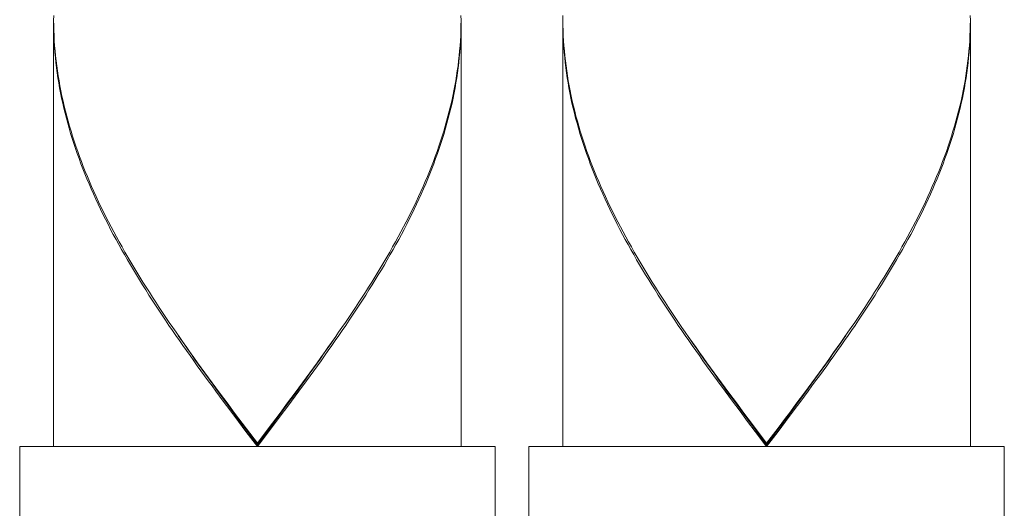
# Model space of a CAD drawing. Units: millimetres. Extents: x 1242 to 2082, y 306 to 1494.
# Drawn here: x 1481 to 1510, y 766 to 781 of the extents above; entities that cross this region are included whole.
import ezdxf

# ---------------------------------------------------------------- set-up
doc = ezdxf.new("R2010")
doc.units = ezdxf.units.MM
doc.header["$LTSCALE"] = 10
doc.layers.add('細線', color=7, linetype='Continuous', lineweight=9)

msp = doc.modelspace()

# ---------------------------------------------------------------- linework, layer by layer
at = {"layer": '細線'}
for p, q in [((1482.137, 780.713), (1482.139, 780.861)), ((1482.137, 780.713), (1482.139, 780.565)), ((1494.137, 780.713), (1494.135, 780.861)), ((1494.137, 780.713), (1494.135, 780.565)), ((1497.137, 780.713), (1497.139, 780.861)), ((1497.137, 780.713), (1497.139, 780.565)), ((1509.137, 780.713), (1509.135, 780.861)), ((1509.137, 780.713), (1509.135, 780.565)), ((1482.137, 780.663), (1482.137, 768.163)), ((1482.138, 780.514), (1482.137, 780.663)), ((1482.141, 780.365), (1482.138, 780.514)), ((1482.139, 780.565), (1482.143, 780.417)), ((1482.143, 780.417), (1482.149, 780.268)), ((1494.132, 780.417), (1494.126, 780.268)), ((1494.135, 780.565), (1494.132, 780.417)), ((1494.136, 780.514), (1494.133, 780.366)), ((1494.137, 780.663), (1494.136, 780.514)), ((1494.137, 780.663), (1494.137, 768.163)), ((1497.137, 780.663), (1497.137, 768.163)), ((1497.138, 780.514), (1497.137, 780.663)), ((1497.141, 780.365), (1497.138, 780.514)), ((1497.139, 780.565), (1497.143, 780.417)), ((1497.143, 780.417), (1497.149, 780.268)), ((1509.132, 780.417), (1509.126, 780.268)), ((1509.135, 780.565), (1509.132, 780.417)), ((1509.136, 780.514), (1509.133, 780.366)), ((1509.137, 780.663), (1509.136, 780.514)), ((1509.137, 780.663), (1509.137, 768.163)), ((1482.147, 780.217), (1482.141, 780.365)), ((1482.154, 780.068), (1482.147, 780.217)), ((1482.149, 780.268), (1482.157, 780.12)), ((1482.157, 780.12), (1482.167, 779.972)), ((1494.118, 780.12), (1494.108, 779.972)), ((1494.126, 780.268), (1494.118, 780.12)), ((1494.128, 780.217), (1494.12, 780.068)), ((1494.133, 780.366), (1494.128, 780.217)), ((1497.147, 780.217), (1497.141, 780.365)), ((1497.154, 780.068), (1497.147, 780.217)), ((1497.149, 780.268), (1497.157, 780.12)), ((1497.157, 780.12), (1497.167, 779.972)), ((1509.118, 780.12), (1509.108, 779.972)), ((1509.126, 780.268), (1509.118, 780.12)), ((1509.128, 780.217), (1509.12, 780.068)), ((1509.133, 780.366), (1509.128, 780.217)), ((1482.163, 779.919), (1482.154, 780.068)), ((1482.175, 779.77), (1482.163, 779.919)), ((1482.167, 779.972), (1482.179, 779.824)), ((1482.179, 779.824), (1482.193, 779.676)), ((1494.095, 779.824), (1494.081, 779.676)), ((1494.108, 779.972), (1494.095, 779.824)), ((1494.111, 779.919), (1494.099, 779.77)), ((1494.12, 780.068), (1494.111, 779.919)), ((1497.163, 779.919), (1497.154, 780.068)), ((1497.175, 779.77), (1497.163, 779.919)), ((1497.167, 779.972), (1497.179, 779.824)), ((1497.179, 779.824), (1497.193, 779.676)), ((1509.095, 779.824), (1509.081, 779.676)), ((1509.108, 779.972), (1509.095, 779.824)), ((1509.111, 779.919), (1509.099, 779.77)), ((1509.12, 780.068), (1509.111, 779.919)), ((1482.189, 779.622), (1482.175, 779.77)), ((1482.204, 779.473), (1482.189, 779.622)), ((1482.193, 779.676), (1482.209, 779.528)), ((1482.209, 779.528), (1482.228, 779.379)), ((1494.065, 779.527), (1494.047, 779.379)), ((1494.081, 779.676), (1494.065, 779.527)), ((1494.086, 779.621), (1494.07, 779.472)), ((1494.099, 779.77), (1494.086, 779.621)), ((1497.189, 779.622), (1497.175, 779.77)), ((1497.204, 779.473), (1497.189, 779.622)), ((1497.193, 779.676), (1497.209, 779.528)), ((1497.209, 779.528), (1497.228, 779.379)), ((1509.065, 779.527), (1509.047, 779.379)), ((1509.081, 779.676), (1509.065, 779.527)), ((1509.086, 779.621), (1509.07, 779.472)), ((1509.099, 779.77), (1509.086, 779.621)), ((1482.222, 779.324), (1482.204, 779.473)), ((1482.242, 779.175), (1482.222, 779.324)), ((1482.228, 779.379), (1482.248, 779.231)), ((1482.248, 779.231), (1482.27, 779.083)), ((1494.026, 779.231), (1494.004, 779.083)), ((1494.047, 779.379), (1494.026, 779.231)), ((1494.052, 779.324), (1494.033, 779.175)), ((1494.07, 779.472), (1494.052, 779.324)), ((1497.222, 779.324), (1497.204, 779.473)), ((1497.242, 779.175), (1497.222, 779.324)), ((1497.228, 779.379), (1497.248, 779.231)), ((1497.248, 779.231), (1497.27, 779.083)), ((1509.026, 779.231), (1509.004, 779.083)), ((1509.047, 779.379), (1509.026, 779.231)), ((1509.052, 779.324), (1509.033, 779.175)), ((1509.07, 779.472), (1509.052, 779.324)), ((1482.264, 779.026), (1482.242, 779.175)), ((1482.288, 778.878), (1482.264, 779.026)), ((1482.27, 779.083), (1482.295, 778.935)), ((1494.004, 779.083), (1493.98, 778.935)), ((1494.011, 779.026), (1493.987, 778.877)), ((1494.033, 779.175), (1494.011, 779.026)), ((1497.264, 779.026), (1497.242, 779.175)), ((1497.288, 778.878), (1497.264, 779.026)), ((1497.27, 779.083), (1497.295, 778.935)), ((1509.004, 779.083), (1508.98, 778.935)), ((1509.011, 779.026), (1508.987, 778.877)), ((1509.033, 779.175), (1509.011, 779.026)), ((1482.314, 778.729), (1482.288, 778.878)), ((1482.295, 778.935), (1482.321, 778.787)), ((1482.342, 778.58), (1482.314, 778.729)), ((1482.321, 778.787), (1482.35, 778.638)), ((1493.953, 778.786), (1493.925, 778.638)), ((1493.961, 778.729), (1493.933, 778.58)), ((1493.98, 778.935), (1493.953, 778.786)), ((1493.987, 778.877), (1493.961, 778.729)), ((1497.314, 778.729), (1497.288, 778.878)), ((1497.295, 778.935), (1497.321, 778.787)), ((1497.342, 778.58), (1497.314, 778.729)), ((1497.321, 778.787), (1497.35, 778.638)), ((1508.953, 778.786), (1508.925, 778.638)), ((1508.961, 778.729), (1508.933, 778.58)), ((1508.98, 778.935), (1508.953, 778.786)), ((1508.987, 778.877), (1508.961, 778.729)), ((1482.372, 778.431), (1482.342, 778.58)), ((1482.35, 778.638), (1482.38, 778.49)), ((1482.404, 778.283), (1482.372, 778.431)), ((1482.38, 778.49), (1482.413, 778.342)), ((1493.894, 778.49), (1493.862, 778.342)), ((1493.903, 778.431), (1493.871, 778.282)), ((1493.925, 778.638), (1493.894, 778.49)), ((1493.933, 778.58), (1493.903, 778.431)), ((1497.372, 778.431), (1497.342, 778.58)), ((1497.35, 778.638), (1497.38, 778.49)), ((1497.404, 778.283), (1497.372, 778.431)), ((1497.38, 778.49), (1497.413, 778.342)), ((1508.894, 778.49), (1508.862, 778.342)), ((1508.903, 778.431), (1508.871, 778.282)), ((1508.925, 778.638), (1508.894, 778.49)), ((1508.933, 778.58), (1508.903, 778.431)), ((1482.438, 778.134), (1482.404, 778.283)), ((1482.413, 778.342), (1482.447, 778.194)), ((1482.474, 777.985), (1482.438, 778.134)), ((1482.447, 778.194), (1482.484, 778.046)), ((1493.827, 778.193), (1493.791, 778.045)), ((1493.837, 778.133), (1493.8, 777.984)), ((1493.862, 778.342), (1493.827, 778.193)), ((1493.871, 778.282), (1493.837, 778.133)), ((1497.438, 778.134), (1497.404, 778.283)), ((1497.413, 778.342), (1497.447, 778.194)), ((1497.474, 777.985), (1497.438, 778.134)), ((1497.447, 778.194), (1497.484, 778.046)), ((1508.827, 778.193), (1508.791, 778.045)), ((1508.837, 778.133), (1508.8, 777.984)), ((1508.862, 778.342), (1508.827, 778.193)), ((1508.871, 778.282), (1508.837, 778.133)), ((1482.512, 777.836), (1482.474, 777.985)), ((1482.484, 778.046), (1482.522, 777.897)), ((1482.552, 777.687), (1482.512, 777.836)), ((1482.522, 777.897), (1482.562, 777.749)), ((1493.752, 777.897), (1493.712, 777.749)), ((1493.762, 777.835), (1493.722, 777.686)), ((1493.791, 778.045), (1493.752, 777.897)), ((1493.8, 777.984), (1493.762, 777.835)), ((1497.512, 777.836), (1497.474, 777.985)), ((1497.484, 778.046), (1497.522, 777.897)), ((1497.552, 777.687), (1497.512, 777.836)), ((1497.522, 777.897), (1497.562, 777.749)), ((1508.752, 777.897), (1508.712, 777.749)), ((1508.762, 777.835), (1508.722, 777.686)), ((1508.791, 778.045), (1508.752, 777.897)), ((1508.8, 777.984), (1508.762, 777.835)), ((1482.594, 777.538), (1482.552, 777.687)), ((1482.562, 777.749), (1482.605, 777.601)), ((1482.638, 777.39), (1482.594, 777.538)), ((1482.605, 777.601), (1482.649, 777.453)), ((1493.67, 777.601), (1493.625, 777.452)), ((1493.68, 777.538), (1493.636, 777.389)), ((1493.712, 777.749), (1493.67, 777.601)), ((1493.722, 777.686), (1493.68, 777.538)), ((1497.594, 777.538), (1497.552, 777.687)), ((1497.562, 777.749), (1497.605, 777.601)), ((1497.638, 777.39), (1497.594, 777.538)), ((1497.605, 777.601), (1497.649, 777.453)), ((1508.67, 777.601), (1508.625, 777.452)), ((1508.68, 777.538), (1508.636, 777.389)), ((1508.712, 777.749), (1508.67, 777.601)), ((1508.722, 777.686), (1508.68, 777.538)), ((1482.684, 777.241), (1482.638, 777.39)), ((1482.649, 777.453), (1482.695, 777.304)), ((1482.731, 777.092), (1482.684, 777.241)), ((1482.695, 777.304), (1482.743, 777.156)), ((1493.579, 777.304), (1493.531, 777.156)), ((1493.591, 777.24), (1493.543, 777.091)), ((1493.625, 777.452), (1493.579, 777.304)), ((1493.636, 777.389), (1493.591, 777.24)), ((1497.684, 777.241), (1497.638, 777.39)), ((1497.649, 777.453), (1497.695, 777.304)), ((1497.731, 777.092), (1497.684, 777.241)), ((1497.695, 777.304), (1497.743, 777.156)), ((1508.579, 777.304), (1508.531, 777.156)), ((1508.591, 777.24), (1508.543, 777.091)), ((1508.625, 777.452), (1508.579, 777.304)), ((1508.636, 777.389), (1508.591, 777.24)), ((1482.781, 776.943), (1482.731, 777.092)), ((1482.743, 777.156), (1482.793, 777.008)), ((1482.832, 776.794), (1482.781, 776.943)), ((1482.793, 777.008), (1482.845, 776.86)), ((1493.481, 777.008), (1493.43, 776.86)), ((1493.493, 776.943), (1493.442, 776.794)), ((1493.531, 777.156), (1493.481, 777.008)), ((1493.543, 777.091), (1493.493, 776.943)), ((1497.781, 776.943), (1497.731, 777.092)), ((1497.743, 777.156), (1497.793, 777.008)), ((1497.832, 776.794), (1497.781, 776.943)), ((1497.793, 777.008), (1497.845, 776.86)), ((1508.481, 777.008), (1508.43, 776.86)), ((1508.493, 776.943), (1508.442, 776.794)), ((1508.531, 777.156), (1508.481, 777.008)), ((1508.543, 777.091), (1508.493, 776.943)), ((1482.886, 776.646), (1482.832, 776.794)), ((1482.845, 776.86), (1482.898, 776.712)), ((1482.941, 776.497), (1482.886, 776.646)), ((1482.898, 776.712), (1482.954, 776.563)), ((1493.376, 776.711), (1493.321, 776.563)), ((1493.388, 776.645), (1493.333, 776.496)), ((1493.43, 776.86), (1493.376, 776.711)), ((1493.442, 776.794), (1493.388, 776.645)), ((1497.886, 776.646), (1497.832, 776.794)), ((1497.845, 776.86), (1497.898, 776.712)), ((1497.941, 776.497), (1497.886, 776.646)), ((1497.898, 776.712), (1497.954, 776.563)), ((1508.376, 776.711), (1508.321, 776.563)), ((1508.388, 776.645), (1508.333, 776.496)), ((1508.43, 776.86), (1508.376, 776.711)), ((1508.442, 776.794), (1508.388, 776.645)), ((1482.998, 776.348), (1482.941, 776.497)), ((1482.954, 776.563), (1483.011, 776.415)), ((1483.057, 776.199), (1482.998, 776.348)), ((1483.011, 776.415), (1483.07, 776.267)), ((1493.264, 776.415), (1493.205, 776.267)), ((1493.276, 776.347), (1493.217, 776.199)), ((1493.321, 776.563), (1493.264, 776.415)), ((1493.333, 776.496), (1493.276, 776.347)), ((1497.998, 776.348), (1497.941, 776.497)), ((1497.954, 776.563), (1498.011, 776.415)), ((1498.057, 776.199), (1497.998, 776.348)), ((1498.011, 776.415), (1498.07, 776.267)), ((1508.264, 776.415), (1508.205, 776.267)), ((1508.276, 776.347), (1508.217, 776.199)), ((1508.321, 776.563), (1508.264, 776.415)), ((1508.333, 776.496), (1508.276, 776.347)), ((1483.117, 776.05), (1483.057, 776.199)), ((1483.07, 776.267), (1483.13, 776.119)), ((1483.18, 775.901), (1483.117, 776.05)), ((1483.13, 776.119), (1483.193, 775.97)), ((1493.144, 776.118), (1493.081, 775.97)), ((1493.157, 776.05), (1493.095, 775.901)), ((1493.205, 776.267), (1493.144, 776.118)), ((1493.217, 776.199), (1493.157, 776.05)), ((1498.117, 776.05), (1498.057, 776.199)), ((1498.07, 776.267), (1498.13, 776.119)), ((1498.18, 775.901), (1498.117, 776.05)), ((1498.13, 776.119), (1498.193, 775.97)), ((1508.144, 776.118), (1508.081, 775.97)), ((1508.157, 776.05), (1508.095, 775.901)), ((1508.205, 776.267), (1508.144, 776.118)), ((1508.217, 776.199), (1508.157, 776.05)), ((1483.244, 775.752), (1483.18, 775.901)), ((1483.193, 775.97), (1483.257, 775.822)), ((1483.31, 775.604), (1483.244, 775.752)), ((1483.257, 775.822), (1483.323, 775.674)), ((1493.017, 775.822), (1492.951, 775.674)), ((1493.031, 775.752), (1492.965, 775.603)), ((1493.081, 775.97), (1493.017, 775.822)), ((1493.095, 775.901), (1493.031, 775.752)), ((1498.244, 775.752), (1498.18, 775.901)), ((1498.193, 775.97), (1498.257, 775.822)), ((1498.31, 775.604), (1498.244, 775.752)), ((1498.257, 775.822), (1498.323, 775.674)), ((1508.017, 775.822), (1507.951, 775.674)), ((1508.031, 775.752), (1507.965, 775.603)), ((1508.081, 775.97), (1508.017, 775.822)), ((1508.095, 775.901), (1508.031, 775.752)), ((1483.377, 775.455), (1483.31, 775.604)), ((1483.323, 775.674), (1483.391, 775.526)), ((1483.391, 775.526), (1483.46, 775.377)), ((1492.884, 775.526), (1492.815, 775.377)), ((1492.951, 775.674), (1492.884, 775.526)), ((1492.965, 775.603), (1492.897, 775.455)), ((1498.377, 775.455), (1498.31, 775.604)), ((1498.323, 775.674), (1498.391, 775.526)), ((1498.391, 775.526), (1498.46, 775.377)), ((1507.884, 775.526), (1507.815, 775.377)), ((1507.951, 775.674), (1507.884, 775.526)), ((1507.965, 775.603), (1507.897, 775.455)), ((1483.446, 775.306), (1483.377, 775.455)), ((1483.517, 775.157), (1483.446, 775.306)), ((1483.46, 775.377), (1483.531, 775.229)), ((1483.531, 775.229), (1483.603, 775.081)), ((1492.744, 775.229), (1492.672, 775.081)), ((1492.815, 775.377), (1492.744, 775.229)), ((1492.828, 775.306), (1492.757, 775.157)), ((1492.897, 775.455), (1492.828, 775.306)), ((1498.446, 775.306), (1498.377, 775.455)), ((1498.517, 775.157), (1498.446, 775.306)), ((1498.46, 775.377), (1498.531, 775.229)), ((1498.531, 775.229), (1498.603, 775.081)), ((1507.744, 775.229), (1507.672, 775.081)), ((1507.815, 775.377), (1507.744, 775.229)), ((1507.828, 775.306), (1507.757, 775.157)), ((1507.897, 775.455), (1507.828, 775.306)), ((1483.589, 775.008), (1483.517, 775.157)), ((1483.663, 774.86), (1483.589, 775.008)), ((1483.603, 775.081), (1483.677, 774.933)), ((1483.677, 774.933), (1483.752, 774.785)), ((1492.598, 774.933), (1492.522, 774.785)), ((1492.672, 775.081), (1492.598, 774.933)), ((1492.685, 775.008), (1492.611, 774.859)), ((1492.757, 775.157), (1492.685, 775.008)), ((1498.589, 775.008), (1498.517, 775.157)), ((1498.663, 774.86), (1498.589, 775.008)), ((1498.603, 775.081), (1498.677, 774.933)), ((1498.677, 774.933), (1498.752, 774.785)), ((1507.598, 774.933), (1507.522, 774.785)), ((1507.672, 775.081), (1507.598, 774.933)), ((1507.685, 775.008), (1507.611, 774.859)), ((1507.757, 775.157), (1507.685, 775.008)), ((1483.739, 774.711), (1483.663, 774.86)), ((1483.816, 774.562), (1483.739, 774.711)), ((1483.752, 774.785), (1483.829, 774.636)), ((1483.829, 774.636), (1483.908, 774.488)), ((1492.445, 774.636), (1492.367, 774.488)), ((1492.522, 774.785), (1492.445, 774.636)), ((1492.536, 774.711), (1492.458, 774.562)), ((1492.611, 774.859), (1492.536, 774.711)), ((1498.739, 774.711), (1498.663, 774.86)), ((1498.816, 774.562), (1498.739, 774.711)), ((1498.752, 774.785), (1498.829, 774.636)), ((1498.829, 774.636), (1498.908, 774.488)), ((1507.445, 774.636), (1507.367, 774.488)), ((1507.522, 774.785), (1507.445, 774.636)), ((1507.536, 774.711), (1507.458, 774.562)), ((1507.611, 774.859), (1507.536, 774.711)), ((1483.895, 774.413), (1483.816, 774.562)), ((1483.975, 774.264), (1483.895, 774.413)), ((1483.908, 774.488), (1483.988, 774.34)), ((1483.988, 774.34), (1484.069, 774.192)), ((1492.287, 774.34), (1492.205, 774.192)), ((1492.367, 774.488), (1492.287, 774.34)), ((1492.38, 774.413), (1492.3, 774.264)), ((1492.458, 774.562), (1492.38, 774.413)), ((1498.895, 774.413), (1498.816, 774.562)), ((1498.975, 774.264), (1498.895, 774.413)), ((1498.908, 774.488), (1498.988, 774.34)), ((1498.988, 774.34), (1499.069, 774.192)), ((1507.287, 774.34), (1507.205, 774.192)), ((1507.367, 774.488), (1507.287, 774.34)), ((1507.38, 774.413), (1507.3, 774.264)), ((1507.458, 774.562), (1507.38, 774.413)), ((1484.056, 774.116), (1483.975, 774.264)), ((1484.139, 773.967), (1484.056, 774.116)), ((1484.069, 774.192), (1484.152, 774.044)), ((1484.152, 774.044), (1484.236, 773.895)), ((1492.122, 774.043), (1492.038, 773.895)), ((1492.205, 774.192), (1492.122, 774.043)), ((1492.218, 774.116), (1492.135, 773.967)), ((1492.3, 774.264), (1492.218, 774.116)), ((1499.056, 774.116), (1498.975, 774.264)), ((1499.139, 773.967), (1499.056, 774.116)), ((1499.069, 774.192), (1499.152, 774.044)), ((1499.152, 774.044), (1499.236, 773.895)), ((1507.122, 774.043), (1507.038, 773.895)), ((1507.205, 774.192), (1507.122, 774.043)), ((1507.218, 774.116), (1507.135, 773.967)), ((1507.3, 774.264), (1507.218, 774.116)), ((1484.223, 773.818), (1484.139, 773.967)), ((1484.309, 773.669), (1484.223, 773.818)), ((1484.236, 773.895), (1484.322, 773.747)), ((1484.322, 773.747), (1484.409, 773.599)), ((1491.952, 773.747), (1491.866, 773.599)), ((1492.038, 773.895), (1491.952, 773.747)), ((1492.051, 773.818), (1491.965, 773.669)), ((1492.135, 773.967), (1492.051, 773.818)), ((1499.223, 773.818), (1499.139, 773.967)), ((1499.309, 773.669), (1499.223, 773.818)), ((1499.236, 773.895), (1499.322, 773.747)), ((1499.322, 773.747), (1499.409, 773.599)), ((1506.952, 773.747), (1506.866, 773.599)), ((1507.038, 773.895), (1506.952, 773.747)), ((1507.051, 773.818), (1506.965, 773.669)), ((1507.135, 773.967), (1507.051, 773.818)), ((1484.396, 773.52), (1484.309, 773.669)), ((1484.485, 773.372), (1484.396, 773.52)), ((1484.409, 773.599), (1484.497, 773.451)), ((1484.497, 773.451), (1484.586, 773.303)), ((1491.777, 773.451), (1491.688, 773.302)), ((1491.866, 773.599), (1491.777, 773.451)), ((1491.878, 773.52), (1491.79, 773.371)), ((1491.965, 773.669), (1491.878, 773.52)), ((1499.396, 773.52), (1499.309, 773.669)), ((1499.485, 773.372), (1499.396, 773.52)), ((1499.409, 773.599), (1499.497, 773.451)), ((1499.497, 773.451), (1499.586, 773.303)), ((1506.777, 773.451), (1506.688, 773.302)), ((1506.866, 773.599), (1506.777, 773.451)), ((1506.878, 773.52), (1506.79, 773.371)), ((1506.965, 773.669), (1506.878, 773.52)), ((1484.574, 773.223), (1484.485, 773.372)), ((1484.665, 773.074), (1484.574, 773.223)), ((1484.586, 773.303), (1484.677, 773.154)), ((1484.677, 773.154), (1484.769, 773.006)), ((1491.597, 773.154), (1491.505, 773.006)), ((1491.688, 773.302), (1491.597, 773.154)), ((1491.7, 773.223), (1491.609, 773.074)), ((1491.79, 773.371), (1491.7, 773.223)), ((1499.574, 773.223), (1499.485, 773.372)), ((1499.665, 773.074), (1499.574, 773.223)), ((1499.586, 773.303), (1499.677, 773.154)), ((1499.677, 773.154), (1499.769, 773.006)), ((1506.597, 773.154), (1506.505, 773.006)), ((1506.688, 773.302), (1506.597, 773.154)), ((1506.7, 773.223), (1506.609, 773.074)), ((1506.79, 773.371), (1506.7, 773.223)), ((1484.757, 772.925), (1484.665, 773.074)), ((1484.85, 772.776), (1484.757, 772.925)), ((1484.769, 773.006), (1484.862, 772.858)), ((1484.862, 772.858), (1484.956, 772.71)), ((1491.412, 772.858), (1491.318, 772.71)), ((1491.505, 773.006), (1491.412, 772.858)), ((1491.517, 772.925), (1491.424, 772.776)), ((1491.609, 773.074), (1491.517, 772.925)), ((1499.757, 772.925), (1499.665, 773.074)), ((1499.85, 772.776), (1499.757, 772.925)), ((1499.769, 773.006), (1499.862, 772.858)), ((1499.862, 772.858), (1499.956, 772.71)), ((1506.412, 772.858), (1506.318, 772.71)), ((1506.505, 773.006), (1506.412, 772.858)), ((1506.517, 772.925), (1506.424, 772.776)), ((1506.609, 773.074), (1506.517, 772.925)), ((1484.945, 772.628), (1484.85, 772.776)), ((1485.04, 772.479), (1484.945, 772.628)), ((1484.956, 772.71), (1485.052, 772.562)), ((1485.052, 772.562), (1485.148, 772.414)), ((1491.223, 772.561), (1491.126, 772.413)), ((1491.318, 772.71), (1491.223, 772.561)), ((1491.329, 772.627), (1491.234, 772.478)), ((1491.424, 772.776), (1491.329, 772.627)), ((1499.945, 772.628), (1499.85, 772.776)), ((1500.04, 772.479), (1499.945, 772.628)), ((1499.956, 772.71), (1500.052, 772.562)), ((1500.052, 772.562), (1500.148, 772.414)), ((1506.223, 772.561), (1506.126, 772.413)), ((1506.318, 772.71), (1506.223, 772.561)), ((1506.329, 772.627), (1506.234, 772.478)), ((1506.424, 772.776), (1506.329, 772.627)), ((1485.137, 772.33), (1485.04, 772.479)), ((1485.235, 772.181), (1485.137, 772.33)), ((1485.148, 772.414), (1485.245, 772.265)), ((1491.126, 772.413), (1491.029, 772.265)), ((1491.137, 772.33), (1491.039, 772.181)), ((1491.234, 772.478), (1491.137, 772.33)), ((1500.137, 772.33), (1500.04, 772.479)), ((1500.235, 772.181), (1500.137, 772.33)), ((1500.148, 772.414), (1500.245, 772.265)), ((1506.126, 772.413), (1506.029, 772.265)), ((1506.137, 772.33), (1506.039, 772.181)), ((1506.234, 772.478), (1506.137, 772.33)), ((1485.333, 772.033), (1485.235, 772.181)), ((1485.245, 772.265), (1485.344, 772.117)), ((1485.433, 771.884), (1485.333, 772.033)), ((1485.344, 772.117), (1485.443, 771.969)), ((1490.931, 772.117), (1490.831, 771.968)), ((1490.941, 772.032), (1490.841, 771.883)), ((1491.029, 772.265), (1490.931, 772.117)), ((1491.039, 772.181), (1490.941, 772.032)), ((1500.333, 772.033), (1500.235, 772.181)), ((1500.245, 772.265), (1500.344, 772.117)), ((1500.433, 771.884), (1500.333, 772.033)), ((1500.344, 772.117), (1500.443, 771.969)), ((1505.931, 772.117), (1505.831, 771.968)), ((1505.941, 772.032), (1505.841, 771.883)), ((1506.029, 772.265), (1505.931, 772.117)), ((1506.039, 772.181), (1505.941, 772.032)), ((1485.534, 771.735), (1485.433, 771.884)), ((1485.443, 771.969), (1485.543, 771.821)), ((1485.635, 771.586), (1485.534, 771.735)), ((1485.543, 771.821), (1485.644, 771.673)), ((1490.731, 771.82), (1490.63, 771.672)), ((1490.74, 771.734), (1490.639, 771.585)), ((1490.831, 771.968), (1490.731, 771.82)), ((1490.841, 771.883), (1490.74, 771.734)), ((1500.534, 771.735), (1500.433, 771.884)), ((1500.443, 771.969), (1500.543, 771.821)), ((1500.635, 771.586), (1500.534, 771.735)), ((1500.543, 771.821), (1500.644, 771.673)), ((1505.731, 771.82), (1505.63, 771.672)), ((1505.74, 771.734), (1505.639, 771.585)), ((1505.831, 771.968), (1505.731, 771.82)), ((1505.841, 771.883), (1505.74, 771.734)), ((1485.738, 771.437), (1485.635, 771.586)), ((1485.644, 771.673), (1485.742, 771.53)), ((1485.841, 771.289), (1485.738, 771.437)), ((1485.742, 771.53), (1485.85, 771.376)), ((1485.874, 771.338), (1485.806, 771.438)), ((1490.4, 771.338), (1490.469, 771.438)), ((1490.532, 771.53), (1490.425, 771.376)), ((1490.536, 771.437), (1490.433, 771.288)), ((1490.63, 771.672), (1490.532, 771.53)), ((1490.639, 771.585), (1490.536, 771.437)), ((1500.738, 771.437), (1500.635, 771.586)), ((1500.644, 771.673), (1500.742, 771.53)), ((1500.841, 771.289), (1500.738, 771.437)), ((1500.742, 771.53), (1500.85, 771.376)), ((1500.874, 771.338), (1500.806, 771.438)), ((1505.4, 771.338), (1505.469, 771.438)), ((1505.532, 771.53), (1505.425, 771.376)), ((1505.536, 771.437), (1505.433, 771.288)), ((1505.63, 771.672), (1505.532, 771.53)), ((1505.639, 771.585), (1505.536, 771.437)), ((1485.945, 771.14), (1485.841, 771.289)), ((1485.85, 771.376), (1485.953, 771.228)), ((1485.977, 771.189), (1485.874, 771.338)), ((1486.05, 770.991), (1485.945, 771.14)), ((1485.953, 771.228), (1486.058, 771.079)), ((1486.08, 771.04), (1485.977, 771.189)), ((1490.194, 771.04), (1490.298, 771.189)), ((1490.321, 771.227), (1490.216, 771.079)), ((1490.329, 771.139), (1490.224, 770.99)), ((1490.298, 771.189), (1490.4, 771.338)), ((1490.425, 771.376), (1490.321, 771.227)), ((1490.433, 771.288), (1490.329, 771.139)), ((1500.945, 771.14), (1500.841, 771.289)), ((1500.85, 771.376), (1500.953, 771.228)), ((1500.977, 771.189), (1500.874, 771.338)), ((1501.05, 770.991), (1500.945, 771.14)), ((1500.953, 771.228), (1501.058, 771.079)), ((1501.08, 771.04), (1500.977, 771.189)), ((1505.194, 771.04), (1505.298, 771.189)), ((1505.321, 771.227), (1505.216, 771.079)), ((1505.329, 771.139), (1505.224, 770.99)), ((1505.298, 771.189), (1505.4, 771.338)), ((1505.425, 771.376), (1505.321, 771.227)), ((1505.433, 771.288), (1505.329, 771.139)), ((1486.155, 770.842), (1486.05, 770.991)), ((1486.058, 771.079), (1486.163, 770.931)), ((1486.184, 770.892), (1486.08, 771.04)), ((1486.262, 770.693), (1486.155, 770.842)), ((1486.163, 770.931), (1486.269, 770.783)), ((1486.289, 770.743), (1486.184, 770.892)), ((1489.986, 770.743), (1490.09, 770.892)), ((1490.111, 770.931), (1490.005, 770.783)), ((1490.119, 770.841), (1490.012, 770.692)), ((1490.09, 770.892), (1490.194, 771.04)), ((1490.216, 771.079), (1490.111, 770.931)), ((1490.224, 770.99), (1490.119, 770.841)), ((1501.155, 770.842), (1501.05, 770.991)), ((1501.058, 771.079), (1501.163, 770.931)), ((1501.184, 770.892), (1501.08, 771.04)), ((1501.262, 770.693), (1501.155, 770.842)), ((1501.163, 770.931), (1501.269, 770.783)), ((1501.289, 770.743), (1501.184, 770.892)), ((1504.986, 770.743), (1505.09, 770.892)), ((1505.111, 770.931), (1505.005, 770.783)), ((1505.119, 770.841), (1505.012, 770.692)), ((1505.09, 770.892), (1505.194, 771.04)), ((1505.216, 771.079), (1505.111, 770.931)), ((1505.224, 770.99), (1505.119, 770.841)), ((1486.369, 770.544), (1486.262, 770.693)), ((1486.269, 770.783), (1486.375, 770.635)), ((1486.394, 770.594), (1486.289, 770.743)), ((1486.476, 770.395), (1486.369, 770.544)), ((1486.375, 770.635), (1486.483, 770.486)), ((1486.5, 770.445), (1486.394, 770.594)), ((1489.774, 770.445), (1489.88, 770.594)), ((1489.899, 770.635), (1489.792, 770.486)), ((1489.906, 770.544), (1489.798, 770.395)), ((1489.88, 770.594), (1489.986, 770.743)), ((1490.005, 770.783), (1489.899, 770.635)), ((1490.012, 770.692), (1489.906, 770.544)), ((1501.369, 770.544), (1501.262, 770.693)), ((1501.269, 770.783), (1501.375, 770.635)), ((1501.394, 770.594), (1501.289, 770.743)), ((1501.476, 770.395), (1501.369, 770.544)), ((1501.375, 770.635), (1501.483, 770.486)), ((1501.5, 770.445), (1501.394, 770.594)), ((1504.774, 770.445), (1504.88, 770.594)), ((1504.899, 770.635), (1504.792, 770.486)), ((1504.906, 770.544), (1504.798, 770.395)), ((1504.88, 770.594), (1504.986, 770.743)), ((1505.005, 770.783), (1504.899, 770.635)), ((1505.012, 770.692), (1504.906, 770.544)), ((1486.584, 770.247), (1486.476, 770.395)), ((1486.483, 770.486), (1486.59, 770.338)), ((1486.607, 770.296), (1486.5, 770.445)), ((1486.693, 770.098), (1486.584, 770.247)), ((1486.59, 770.338), (1486.698, 770.19)), ((1486.714, 770.148), (1486.607, 770.296)), ((1489.561, 770.148), (1489.668, 770.296)), ((1489.684, 770.338), (1489.576, 770.19)), ((1489.69, 770.246), (1489.581, 770.097)), ((1489.668, 770.296), (1489.774, 770.445)), ((1489.792, 770.486), (1489.684, 770.338)), ((1489.798, 770.395), (1489.69, 770.246)), ((1501.584, 770.247), (1501.476, 770.395)), ((1501.483, 770.486), (1501.59, 770.338)), ((1501.607, 770.296), (1501.5, 770.445)), ((1501.693, 770.098), (1501.584, 770.247)), ((1501.59, 770.338), (1501.698, 770.19)), ((1501.714, 770.148), (1501.607, 770.296)), ((1504.561, 770.148), (1504.668, 770.296)), ((1504.684, 770.338), (1504.576, 770.19)), ((1504.69, 770.246), (1504.581, 770.097)), ((1504.668, 770.296), (1504.774, 770.445)), ((1504.792, 770.486), (1504.684, 770.338)), ((1504.798, 770.395), (1504.69, 770.246)), ((1486.802, 769.949), (1486.693, 770.098)), ((1486.698, 770.19), (1486.807, 770.042)), ((1486.821, 769.999), (1486.714, 770.148)), ((1486.807, 770.042), (1486.916, 769.894)), ((1486.929, 769.85), (1486.821, 769.999)), ((1489.345, 769.85), (1489.453, 769.999)), ((1489.467, 770.042), (1489.358, 769.893)), ((1489.453, 769.999), (1489.561, 770.148)), ((1489.576, 770.19), (1489.467, 770.042)), ((1489.581, 770.097), (1489.472, 769.949)), ((1501.802, 769.949), (1501.693, 770.098)), ((1501.698, 770.19), (1501.807, 770.042)), ((1501.821, 769.999), (1501.714, 770.148)), ((1501.807, 770.042), (1501.916, 769.894)), ((1501.929, 769.85), (1501.821, 769.999)), ((1504.345, 769.85), (1504.453, 769.999)), ((1504.467, 770.042), (1504.358, 769.893)), ((1504.453, 769.999), (1504.561, 770.148)), ((1504.576, 770.19), (1504.467, 770.042)), ((1504.581, 770.097), (1504.472, 769.949)), ((1486.912, 769.8), (1486.802, 769.949)), ((1487.022, 769.651), (1486.912, 769.8)), ((1486.916, 769.894), (1487.026, 769.745)), ((1487.038, 769.701), (1486.929, 769.85)), ((1487.026, 769.745), (1487.247, 769.449)), ((1487.147, 769.552), (1487.038, 769.701)), ((1489.019, 769.404), (1489.237, 769.701)), ((1489.248, 769.745), (1489.028, 769.449)), ((1489.237, 769.701), (1489.345, 769.85)), ((1489.358, 769.893), (1489.248, 769.745)), ((1489.363, 769.8), (1489.253, 769.651)), ((1489.472, 769.949), (1489.363, 769.8)), ((1501.912, 769.8), (1501.802, 769.949)), ((1502.022, 769.651), (1501.912, 769.8)), ((1501.916, 769.894), (1502.026, 769.745)), ((1502.038, 769.701), (1501.929, 769.85)), ((1502.026, 769.745), (1502.247, 769.449)), ((1502.147, 769.552), (1502.038, 769.701)), ((1504.019, 769.404), (1504.237, 769.701)), ((1504.248, 769.745), (1504.028, 769.449)), ((1504.237, 769.701), (1504.345, 769.85)), ((1504.358, 769.893), (1504.248, 769.745)), ((1504.363, 769.8), (1504.253, 769.651)), ((1504.472, 769.949), (1504.363, 769.8)), ((1487.132, 769.502), (1487.022, 769.651)), ((1487.354, 769.205), (1487.132, 769.502)), ((1487.365, 769.255), (1487.147, 769.552)), ((1487.247, 769.449), (1487.468, 769.152)), ((1488.799, 769.106), (1489.019, 769.404)), ((1489.028, 769.449), (1488.806, 769.152)), ((1489.253, 769.651), (1489.031, 769.353)), ((1502.132, 769.502), (1502.022, 769.651)), ((1502.354, 769.205), (1502.132, 769.502)), ((1502.365, 769.255), (1502.147, 769.552)), ((1502.247, 769.449), (1502.468, 769.152)), ((1503.799, 769.106), (1504.019, 769.404)), ((1504.028, 769.449), (1503.806, 769.152)), ((1504.142, 769.502), (1503.92, 769.205)), ((1504.253, 769.651), (1504.142, 769.502)), ((1487.577, 768.907), (1487.354, 769.205)), ((1487.585, 768.957), (1487.365, 769.255)), ((1487.468, 769.152), (1487.691, 768.856)), ((1488.469, 768.66), (1488.799, 769.106)), ((1488.806, 769.152), (1488.584, 768.856)), ((1489.031, 769.353), (1488.809, 769.056)), ((1502.577, 768.907), (1502.354, 769.205)), ((1502.585, 768.957), (1502.365, 769.255)), ((1502.468, 769.152), (1502.691, 768.856)), ((1503.469, 768.66), (1503.799, 769.106)), ((1503.806, 769.152), (1503.695, 769.004)), ((1503.92, 769.205), (1503.697, 768.907)), ((1487.801, 768.609), (1487.577, 768.907)), ((1487.806, 768.66), (1487.585, 768.957)), ((1487.691, 768.856), (1488.137, 768.263)), ((1488.584, 768.856), (1488.249, 768.411)), ((1488.809, 769.056), (1488.586, 768.758)), ((1502.801, 768.609), (1502.577, 768.907)), ((1502.806, 768.66), (1502.585, 768.957)), ((1502.691, 768.856), (1503.137, 768.263)), ((1503.695, 769.004), (1503.472, 768.708)), ((1503.697, 768.907), (1503.474, 768.609)), ((1488.137, 768.163), (1487.801, 768.609)), ((1488.137, 768.213), (1487.806, 768.66)), ((1488.137, 768.213), (1488.469, 768.66)), ((1488.586, 768.758), (1488.249, 768.312)), ((1503.137, 768.163), (1502.801, 768.609)), ((1503.137, 768.213), (1502.806, 768.66)), ((1503.472, 768.708), (1503.137, 768.263)), ((1503.137, 768.213), (1503.469, 768.66)), ((1503.474, 768.609), (1503.137, 768.163)), ((1488.249, 768.411), (1488.137, 768.263)), ((1488.249, 768.312), (1488.137, 768.163)), ((1488.137, 768.263), (1488.137, 768.163)), ((1503.137, 768.263), (1503.137, 768.163)), ((1481.137, 768.163), (1495.137, 768.162)), ((1481.137, 768.163), (1481.137, 765.127)), ((1495.137, 765.091), (1495.137, 768.163)), ((1496.137, 768.163), (1510.137, 768.162)), ((1496.137, 768.163), (1496.137, 765.127)), ((1510.137, 765.091), (1510.137, 768.163))]:
    msp.add_line(p, q, dxfattribs=at)

doc.saveas('drawing.dxf')
